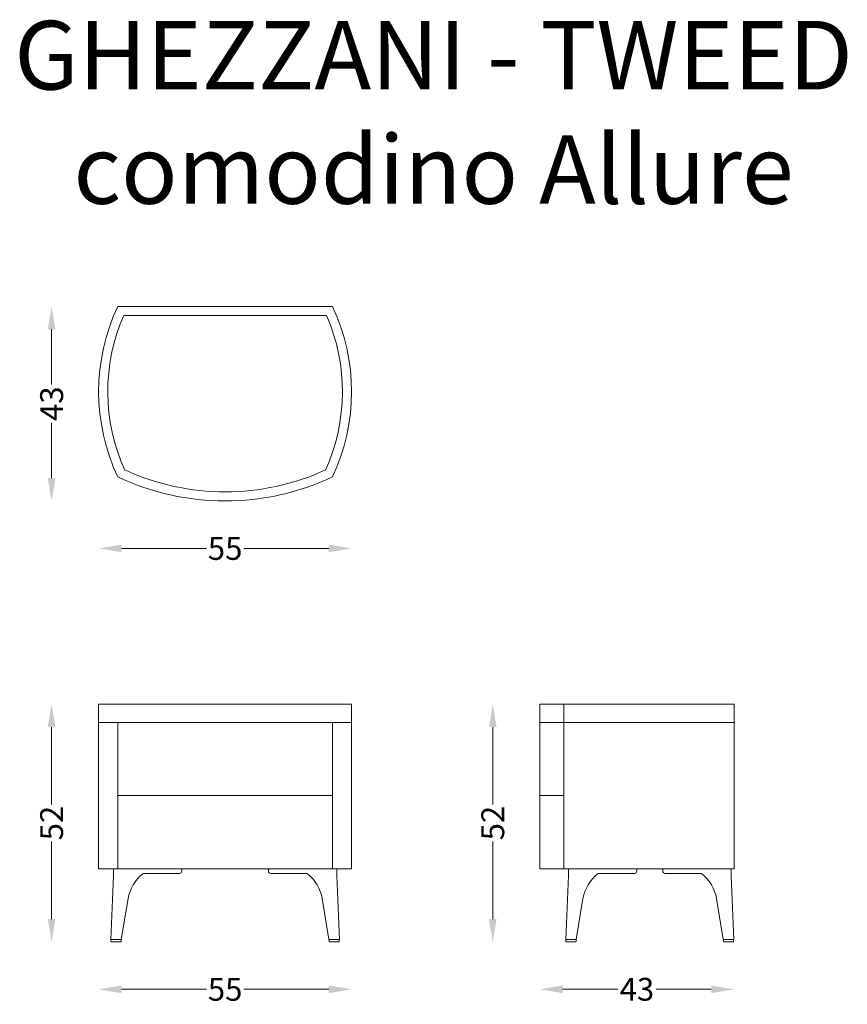
# Model space of a CAD drawing. Units: millimetres. Extents: x 103 to 284, y 74 to 289.
import ezdxf

# ---------------------------------------------------------------- set-up
doc = ezdxf.new("R2010")
doc.units = ezdxf.units.MM
for name, color, linetype, lineweight in [('2d fianco', 7, 'Continuous', 13), ('2d fronte', 7, 'Continuous', 13), ('2d pianta', 7, 'Continuous', 13), ('Quote', 6, 'Continuous', 13), ('Testo', 7, 'Continuous', 25)]:
    doc.layers.add(name, color=color, linetype=linetype, lineweight=lineweight)
doc.styles.add('arial', font='arial.ttf')
doc.styles.add('ROMANS', font='arial.ttf')
doc.dimstyles.new('1-1', dxfattribs={"dimtxt": 10, "dimasz": 10, "dimexe": 10, "dimexo": 50, "dimgap": 1, "dimtad": 0, "dimdec": 0, "dimzin": 0, "dimtxsty": 'ROMANS', "dimcen": 0.09, "dimclrd": 256, "dimclre": 256, "dimclrt": 256, "dimadec": 0, "dimazin": 0, "dimtfac": 1, "dimtdec": 0, "dimtix": 1, "dimtofl": 0, "dimtmove": 1, "dimatfit": 0, "dimldrblk": 'NONE', "dimfxl": 1, "dimtolj": 1, "dimtzin": 0, "dimlwd": -1, "dimlwe": -1, "dimarcsym": 0})

# ---------------------------------------------------------------- blocks, each defined once
blk = doc.blocks.new('*D2')
at = {"layer": 'Defpoints', "color": 0, "transparency": 16777216}
for p in [(124.6, 226.52), (110.1, 183.95), (148.1, 183.95)]:
    blk.add_point(p, dxfattribs=at)
at = {"layer": 'Quote', "transparency": 16777216}
for p, q in [((110.1, 221.52), (110.1, 209.41)), ((110.1, 188.95), (110.1, 201.05))]:
    blk.add_line(p, q, dxfattribs=at)
for points in [[(109.27, 221.52), (110.94, 221.52), (110.1, 226.52)], [(109.27, 188.95), (110.94, 188.95), (110.1, 183.95)]]:
    blk.add_solid(points, dxfattribs=at)
at = {"layer": 'Quote', "transparency": 16777216, "insert": (110.1, 205.23), "char_height": 5, "attachment_point": 5, "rotation": 90, "style": 'ROMANS'}
blk.add_mtext('\\A1;43', dxfattribs=at)
blk = doc.blocks.new('_None')
blk = doc.blocks.new('*D3')
at = {"layer": 'Defpoints', "color": 0, "transparency": 16777216}
for p in [(120.4, 207.87), (175.8, 207.87), (175.8, 173.57)]:
    blk.add_point(p, dxfattribs=at)
at = {"layer": 'Quote', "transparency": 16777216}
for p, q in [((125.4, 173.57), (144, 173.57)), ((170.8, 173.57), (152.2, 173.57))]:
    blk.add_line(p, q, dxfattribs=at)
for points in [[(125.4, 174.41), (125.4, 172.74), (120.4, 173.57)], [(170.8, 174.41), (170.8, 172.74), (175.8, 173.57)]]:
    blk.add_solid(points, dxfattribs=at)
at = {"layer": 'Quote', "transparency": 16777216, "insert": (148.1, 173.57), "char_height": 5, "attachment_point": 5, "style": 'ROMANS'}
blk.add_mtext('\\A1;55', dxfattribs=at)
blk = doc.blocks.new('*D11')
at = {"layer": 'Defpoints', "color": 0, "transparency": 16777216}
for p in [(120.4, 139.47), (110.1, 87.47), (124.2, 87.47)]:
    blk.add_point(p, dxfattribs=at)
at = {"layer": 'Quote', "transparency": 16777216}
for p, q in [((110.1, 134.47), (110.1, 117.52)), ((110.1, 92.47), (110.1, 109.41))]:
    blk.add_line(p, q, dxfattribs=at)
for points in [[(109.27, 134.47), (110.94, 134.47), (110.1, 139.47)], [(109.27, 92.47), (110.94, 92.47), (110.1, 87.47)]]:
    blk.add_solid(points, dxfattribs=at)
at = {"layer": 'Quote', "transparency": 16777216, "insert": (110.1, 113.47), "char_height": 5, "attachment_point": 5, "rotation": 90, "style": 'ROMANS'}
blk.add_mtext('\\A1;52', dxfattribs=at)
blk = doc.blocks.new('*D12')
at = {"layer": 'Defpoints', "color": 0, "transparency": 16777216}
for p in [(120.4, 103.47), (175.8, 103.47), (175.8, 77.1)]:
    blk.add_point(p, dxfattribs=at)
at = {"layer": 'Quote', "transparency": 16777216}
for p, q in [((125.4, 77.1), (144, 77.1)), ((170.8, 77.1), (152.2, 77.1))]:
    blk.add_line(p, q, dxfattribs=at)
for points in [[(125.4, 77.93), (125.4, 76.26), (120.4, 77.1)], [(170.8, 77.93), (170.8, 76.26), (175.8, 77.1)]]:
    blk.add_solid(points, dxfattribs=at)
at = {"layer": 'Quote', "transparency": 16777216, "insert": (148.1, 77.1), "char_height": 5, "attachment_point": 5, "style": 'ROMANS'}
blk.add_mtext('\\A1;55', dxfattribs=at)
blk = doc.blocks.new('*D13')
at = {"layer": 'Defpoints', "color": 0, "transparency": 16777216}
for p in [(217.01, 139.47), (206.71, 87.47), (223.83, 87.47)]:
    blk.add_point(p, dxfattribs=at)
at = {"layer": 'Quote', "transparency": 16777216}
for p, q in [((206.71, 134.47), (206.71, 117.52)), ((206.71, 92.47), (206.71, 109.41))]:
    blk.add_line(p, q, dxfattribs=at)
for points in [[(205.88, 134.47), (207.55, 134.47), (206.71, 139.47)], [(205.88, 92.47), (207.55, 92.47), (206.71, 87.47)]]:
    blk.add_solid(points, dxfattribs=at)
at = {"layer": 'Quote', "transparency": 16777216, "insert": (206.71, 113.47), "char_height": 5, "attachment_point": 5, "rotation": 90, "style": 'ROMANS'}
blk.add_mtext('\\A1;52', dxfattribs=at)
blk = doc.blocks.new('*D14')
at = {"layer": 'Defpoints', "color": 0, "transparency": 16777216}
for p in [(217.01, 103.47), (259.56, 103.47), (259.56, 77.1)]:
    blk.add_point(p, dxfattribs=at)
at = {"layer": 'Quote', "transparency": 16777216}
for p, q in [((222.01, 77.1), (234.1, 77.1)), ((254.56, 77.1), (242.46, 77.1))]:
    blk.add_line(p, q, dxfattribs=at)
for points in [[(222.01, 77.93), (222.01, 76.26), (217.01, 77.1)], [(254.56, 77.93), (254.56, 76.26), (259.56, 77.1)]]:
    blk.add_solid(points, dxfattribs=at)
at = {"layer": 'Quote', "transparency": 16777216, "insert": (238.28, 77.1), "char_height": 5, "attachment_point": 5, "style": 'ROMANS'}
blk.add_mtext('\\A1;43', dxfattribs=at)
blk = doc.blocks.new('Tweed - comodino Alure_pianta')
at = {"layer": '2d pianta'}
for points in [[(-23.5, 0), (23.5, 0)], [(-22.21, -2), (22.21, -2)]]:
    blk.add_lwpolyline(points, dxfattribs=at)
for centre, radius, start, end in [((15.8, -18.65), 43.5, 154.6155, 205.3845), ((-15.8, -18.65), 43.5, 334.6155, 25.3845), ((15.8, -18.65), 41.5, 156.3494, 204.3977), ((-15.8, -18.65), 41.5, 335.6023, 23.6506), ((0, 12.43), 53, 245.482, 294.518), ((0, 12.43), 55, 244.7054, 295.2946)]:
    blk.add_arc(centre, radius, start, end, dxfattribs=at)
blk = doc.blocks.new('Tweed - comodino Alure_fronte')
at = {"layer": '2d fronte'}
for points in [[(-27.7, 52), (-27.7, 16)], [(-27.7, 52), (27.7, 52)], [(27.7, 52), (27.7, 16)], [(-27.7, 48), (27.7, 48)], [(-23.5, 48), (-23.5, 16)], [(23.5, 48), (23.5, 16)], [(-23.5, 32), (23.5, 32)], [(-27.7, 16), (27.7, 16)]]:
    blk.add_lwpolyline(points, dxfattribs=at)
for points in [[(-9.78, 16), (-24.14, 16, 0.47462), (-24.45, 15.62), (-24.45, 14.56), (-25.05, 0.5), (-22.74, 0.5), (-21.27, 9.49, -0.175255), (-18.05, 14.91, -0.15787), (-17.76, 15), (-9.98, 15, 0.410024), (-9.48, 15.49), (-9.48, 15.7, 0.41793), (-9.78, 16, -0.089234)], [(9.78, 16), (24.14, 16, -0.47462), (24.45, 15.62), (24.45, 14.56), (25.05, 0.5), (22.74, 0.5), (21.27, 9.49, 0.175255), (18.05, 14.91, 0.15787), (17.76, 15), (9.98, 15, -0.410024), (9.48, 15.49), (9.48, 15.7, -0.41793), (9.78, 16, 0.089234)], [(-22.79, 0.5), (-22.79, 0.1, -0.414214), (-22.89, 0), (-24.9, 0, -0.414214), (-25, 0.1), (-25, 0.5)], [(22.79, 0.5), (22.79, 0.1, 0.414214), (22.89, 0), (24.9, 0, 0.414214), (25, 0.1), (25, 0.5)]]:
    blk.add_lwpolyline(points, format="xyb", dxfattribs=at)
blk = doc.blocks.new('Tweed - comodino Alure_fianco')
at = {"layer": '2d fianco'}
for points in [[(-42.55, 52), (0, 52)], [(-42.55, 52), (-42.55, 16)], [(-37.3, 52), (-37.3, 16)], [(0, 52), (0, 16)], [(-42.55, 48), (0, 48)], [(-42.55, 32), (-37.3, 32)], [(-42.55, 16), (0, 16)]]:
    blk.add_lwpolyline(points, dxfattribs=at)
for points in [[(-21.61, 16), (-35.97, 16, 0.47462), (-36.28, 15.62), (-36.28, 14.56), (-36.88, 0.5), (-34.57, 0.5), (-33.1, 9.49, -0.175255), (-29.88, 14.91, -0.15787), (-29.59, 15), (-21.8, 15, 0.410024), (-21.3, 15.49), (-21.3, 15.7, 0.41793), (-21.61, 16, -0.089234)], [(-15.33, 16), (-0.97, 16, -0.47462), (-0.66, 15.62), (-0.66, 14.56), (-0.06, 0.5), (-2.37, 0.5), (-3.84, 9.49, 0.175255), (-7.06, 14.91, 0.15787), (-7.35, 15), (-15.14, 15, -0.410024), (-15.64, 15.49), (-15.64, 15.7, -0.41793), (-15.33, 16, 0.089234)], [(-34.62, 0.5), (-34.62, 0.1, -0.414214), (-34.72, 0), (-36.73, 0, -0.414214), (-36.83, 0.1), (-36.83, 0.5)], [(-2.32, 0.5), (-2.32, 0.1, 0.414214), (-2.22, 0), (-0.21, 0, 0.414214), (-0.11, 0.1), (-0.11, 0.5)]]:
    blk.add_lwpolyline(points, format="xyb", dxfattribs=at)

msp = doc.modelspace()

# ---------------------------------------------------------------- block references
at = {"layer": '2d fianco'}
msp.add_blockref('Tweed - comodino Alure_fianco', (259.56, 87.47), dxfattribs=at)
at = {"layer": '2d fronte'}
msp.add_blockref('Tweed - comodino Alure_fronte', (148.1, 87.47), dxfattribs=at)
at = {"layer": '2d pianta'}
msp.add_blockref('Tweed - comodino Alure_pianta', (148.1, 226.52), dxfattribs=at)

# ---------------------------------------------------------------- texts
at = {"layer": 'Testo', "linetype": 'Continuous', "insert": (193.74, 288.99), "char_height": 15, "attachment_point": 2, "style": 'arial'}
msp.add_mtext_dynamic_manual_height_columns('GHEZZANI - TWEED\\Pcomodino Allure', width=247.0611, gutter_width=1, heights=[0], dxfattribs=at)

# ---------------------------------------------------------------- dimensions: what is measured, and where the dimension line sits
at = {"layer": 'Quote'}
for base, p1, p2, picture, middle in [((110.1, 183.95), (124.6, 226.52), (148.1, 183.95), '*D2', (110.1, 205.23)), ((110.1, 87.47), (120.4, 139.47), (124.2, 87.47), '*D11', (110.1, 113.47)), ((206.71, 87.47), (217.01, 139.47), (223.83, 87.47), '*D13', (206.71, 113.47))]:
    dim = msp.add_linear_dim(base=base, p1=p1, p2=p2, angle=90, dimstyle='1-1', override={"dimscale": 0.5, "dimse1": 1, "dimse2": 1}, dxfattribs=at)
    dim.commit()
    dim.dimension.update_dxf_attribs({"geometry": picture, "text_midpoint": middle})
for base, p1, p2, picture, middle in [((175.8, 173.57), (120.4, 207.87), (175.8, 207.87), '*D3', (148.1, 173.57)), ((175.8, 77.1), (120.4, 103.47), (175.8, 103.47), '*D12', (148.1, 77.1)), ((259.56, 77.1), (217.01, 103.47), (259.56, 103.47), '*D14', (238.28, 77.1))]:
    dim = msp.add_linear_dim(base=base, p1=p1, p2=p2, dimstyle='1-1', override={"dimscale": 0.5, "dimse1": 1, "dimse2": 1}, dxfattribs=at)
    dim.commit()
    dim.dimension.update_dxf_attribs({"geometry": picture, "text_midpoint": middle})

doc.saveas('drawing.dxf')
